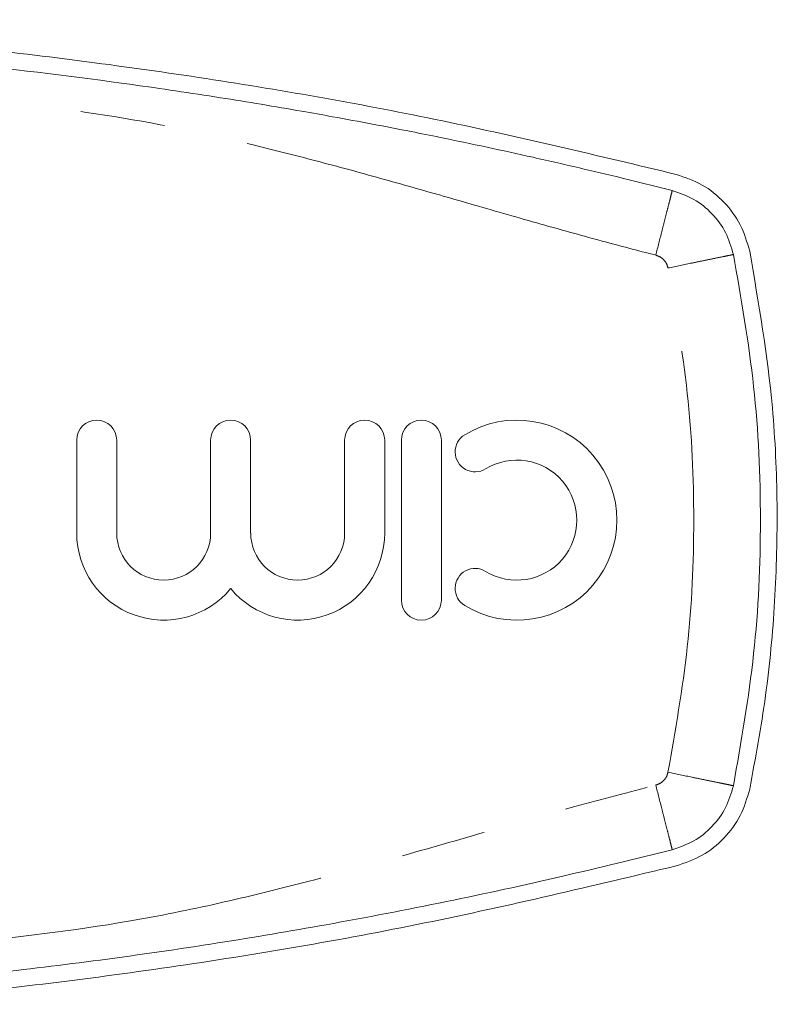
# Model space of a CAD drawing. Units: millimetres. Extents: x 183 to 234, y 77 to 233.
# Drawn here: x 212 to 223, y 103 to 117 of the extents above; entities that cross this region are included whole.
import ezdxf

# ---------------------------------------------------------------- set-up
doc = ezdxf.new("R2010")
doc.units = ezdxf.units.MM
doc.linetypes.add('PHANTOM', pattern=[12.7, 6.35, -1.27, 1.27, -1.27, 1.27, -1.27])

msp = doc.modelspace()

# ---------------------------------------------------------------- linework, layer by layer
at = {"color": 7, "linetype": 'Continuous', "lineweight": 15}
for p, q in [((212.942, 111.055), (212.942, 109.66)), ((213.542, 109.66), (213.542, 111.055)), ((214.95, 111.055), (214.95, 109.66)), ((215.55, 109.66), (215.55, 111.055)), ((216.959, 111.055), (216.959, 109.66)), ((217.559, 109.66), (217.559, 111.055)), ((217.809, 111.055), (217.809, 108.655)), ((218.409, 108.655), (218.409, 111.055))]:
    msp.add_line(p, q, dxfattribs=at)
for centre, radius, start, end in [((213.242, 111.055), 0.3, 0, 180), ((215.25, 111.055), 0.3, 0, 180), ((217.259, 111.055), 0.3, 0, 180), ((218.109, 111.055), 0.3, 0, 180), ((219.54, 109.855), 1.5, 238.6208, 121.3792), ((218.915, 110.88), 0.3, 121.3792, 301.3792), ((219.54, 109.855), 0.9, 238.6208, 121.3792), ((214.246, 109.66), 1.304, 180, 320.3539), ((214.246, 109.66), 0.704, 180, 0), ((216.255, 109.66), 1.304, 219.6461, 0), ((216.255, 109.66), 0.704, 180, 0), ((218.915, 108.831), 0.3, 58.6208, 238.6208), ((218.109, 108.655), 0.3, 180, 0)]:
    msp.add_arc(centre, radius, start, end, dxfattribs=at)
for points, knots in [([(221.931, 115.04), (220.767, 115.319), (218.437, 115.878), (214.887, 116.504), (211.276, 116.976), (207.609, 117.269), (203.897, 117.384), (200.14, 117.314), (196.35, 117.053), (192.525, 116.588), (188.715, 115.938), (186.206, 115.34), (184.952, 115.04)], [0, 0, 0, 0, 0.096516, 0.193099, 0.289612, 0.388711, 0.487885, 0.586983, 0.689564, 0.792145, 0.896072, 1, 1, 1, 1]), ([(203.442, 117.105), (204.311, 117.097), (206.048, 117.079), (208.652, 116.938), (211.228, 116.714), (213.151, 116.478), (214.432, 116.294), (215.078, 116.195), (215.709, 116.093), (216.269, 115.997), (216.826, 115.898), (217.371, 115.797), (217.908, 115.693), (218.48, 115.578), (219.089, 115.45), (219.802, 115.294), (220.512, 115.131), (221.208, 114.965), (221.654, 114.852), (221.87, 114.798)], [0, 0, 0, 0, 0.139878, 0.279755, 0.419633, 0.556049, 0.591449, 0.628119, 0.661432, 0.694727, 0.719802, 0.752681, 0.784342, 0.808146, 0.846832, 0.884777, 0.925872, 0.964275, 1, 1, 1, 1]), ([(223.031, 113.889), (222.991, 114.024), (222.912, 114.294), (222.658, 114.635), (222.329, 114.904), (222.064, 114.995), (221.931, 115.04)], [0, 0, 0, 0, 0.2495053, 0.4993547, 0.7493675, 1, 1, 1, 1]), ([(221.87, 114.798), (221.98, 114.76), (222.202, 114.685), (222.476, 114.46), (222.688, 114.176), (222.753, 113.951), (222.786, 113.839)], [0, 0, 0, 0, 0.25, 0.5, 0.75, 1, 1, 1, 1]), ([(223.031, 105.821), (223.117, 106.287), (223.289, 107.22), (223.422, 108.647), (223.457, 110.09), (223.38, 111.85), (223.165, 113.109), (223.031, 113.889)], [0, 0, 0, 0, 0.175068, 0.350136, 0.52894, 0.707744, 1, 1, 1, 1]), ([(222.786, 105.872), (222.753, 105.759), (222.688, 105.535), (222.476, 105.251), (222.202, 105.026), (221.98, 104.95), (221.87, 104.912)], [0, 0, 0, 0, 0.25, 0.5, 0.75, 1, 1, 1, 1]), ([(221.931, 104.67), (222.063, 104.715), (222.328, 104.806), (222.657, 105.074), (222.912, 105.415), (222.991, 105.686), (223.031, 105.821)], [0, 0, 0, 0, 0.249556, 0.499436, 0.749463, 1, 1, 1, 1]), ([(221.87, 104.912), (221.323, 104.777), (220.197, 104.499), (218.468, 104.124), (216.746, 103.792), (215.016, 103.5), (213.327, 103.255), (210.822, 102.952), (207.538, 102.67), (204.807, 102.627), (203.442, 102.605)], [0, 0, 0, 0, 0.090665, 0.18665, 0.285501, 0.373974, 0.469849, 0.560395, 0.780198, 1, 1, 1, 1]), ([(184.952, 104.67), (186.117, 104.391), (188.446, 103.833), (191.996, 103.207), (195.607, 102.735), (199.275, 102.441), (202.987, 102.326), (206.744, 102.396), (210.533, 102.658), (214.358, 103.123), (218.169, 103.772), (220.677, 104.371), (221.931, 104.67)], [0, 0, 0, 0, 0.096516, 0.193099, 0.289612, 0.388711, 0.487885, 0.586983, 0.689564, 0.792145, 0.896072, 1, 1, 1, 1])]:
    msp.add_open_spline(points, degree=3, knots=knots, dxfattribs=at)
at = {"color": 8, "linetype": 'PHANTOM', "lineweight": 0}
for points, knots in [([(221.623, 113.829), (221.354, 113.899), (220.758, 114.055), (219.832, 114.314), (218.865, 114.592), (217.907, 114.868), (216.952, 115.134), (215.58, 115.494), (213.789, 115.898), (210.957, 116.244), (207.511, 116.532), (203.935, 116.629), (200.852, 116.575), (198.266, 116.441), (195.702, 116.212), (193.542, 115.963), (191.83, 115.615), (190.514, 115.292), (189.2, 114.932), (187.848, 114.544), (186.536, 114.164), (185.666, 113.936), (185.26, 113.829)], [0, 0, 0, 0, 0.022534, 0.050064, 0.078077, 0.104172, 0.13099, 0.15852, 0.219327, 0.279842, 0.389885, 0.499989, 0.570075, 0.640095, 0.710135, 0.77906, 0.816419, 0.851814, 0.889107, 0.926981, 0.965972, 1, 1, 1, 1]), ([(221.623, 113.829), (221.654, 113.951), (221.702, 114.138), (221.759, 114.364), (221.799, 114.519), (221.831, 114.644), (221.861, 114.765), (221.866, 114.785), (221.87, 114.798)], [0, 0, 0, 0, 0.239457, 0.368361, 0.499999, 0.631638, 0.760542, 1, 1, 1, 1]), ([(221.806, 113.637), (221.8, 113.66), (221.787, 113.705), (221.744, 113.761), (221.69, 113.806), (221.645, 113.821), (221.623, 113.829)], [0, 0, 0, 0, 0.250736, 0.499942, 0.7477, 1, 1, 1, 1]), ([(221.806, 113.637), (221.93, 113.663), (222.119, 113.702), (222.347, 113.749), (222.504, 113.781), (222.63, 113.807), (222.753, 113.832), (222.773, 113.836), (222.786, 113.839)], [0, 0, 0, 0, 0.239457, 0.368361, 0.499999, 0.631638, 0.760543, 1, 1, 1, 1]), ([(221.806, 106.073), (221.916, 106.699), (222.137, 107.95), (222.219, 109.855), (222.137, 111.761), (221.916, 113.012), (221.806, 113.637)], [0, 0, 0, 0, 0.250008, 0.5, 0.749974, 1, 1, 1, 1]), ([(221.623, 105.882), (221.645, 105.889), (221.69, 105.904), (221.744, 105.949), (221.787, 106.006), (221.8, 106.051), (221.806, 106.073)], [0, 0, 0, 0, 0.250733, 0.499939, 0.747696, 1, 1, 1, 1]), ([(221.806, 106.073), (221.93, 106.048), (222.119, 106.009), (222.347, 105.962), (222.504, 105.93), (222.63, 105.904), (222.753, 105.879), (222.773, 105.874), (222.786, 105.872)], [0, 0, 0, 0, 0.239457, 0.368361, 0.499999, 0.631638, 0.760543, 1, 1, 1, 1]), ([(185.26, 105.882), (185.529, 105.811), (186.126, 105.656), (187.052, 105.396), (188.019, 105.119), (188.976, 104.842), (189.931, 104.576), (191.303, 104.217), (193.095, 103.813), (195.926, 103.466), (199.372, 103.179), (202.949, 103.082), (206.031, 103.136), (208.617, 103.27), (211.181, 103.499), (213.342, 103.748), (215.053, 104.096), (216.37, 104.419), (217.684, 104.778), (219.035, 105.167), (220.348, 105.547), (221.218, 105.775), (221.623, 105.882)], [0, 0, 0, 0, 0.022534, 0.050064, 0.078077, 0.104172, 0.13099, 0.15852, 0.219327, 0.279842, 0.389885, 0.499989, 0.570075, 0.640095, 0.710135, 0.77906, 0.816419, 0.851814, 0.889107, 0.926981, 0.965972, 1, 1, 1, 1]), ([(221.623, 105.882), (221.654, 105.76), (221.702, 105.572), (221.759, 105.346), (221.799, 105.191), (221.831, 105.066), (221.861, 104.945), (221.866, 104.925), (221.87, 104.912)], [0, 0, 0, 0, 0.239457, 0.368361, 0.499999, 0.631638, 0.760542, 1, 1, 1, 1])]:
    msp.add_open_spline(points, degree=3, knots=knots, dxfattribs=at)
at = {"color": 7, "linetype": 'Continuous', "lineweight": 15}
msp.add_open_spline([(222.786, 113.839), (222.902, 113.18), (223.133, 111.863), (223.221, 109.855), (223.133, 107.848), (222.902, 106.53), (222.786, 105.872)], degree=3, dxfattribs=at)

doc.saveas('drawing.dxf')
